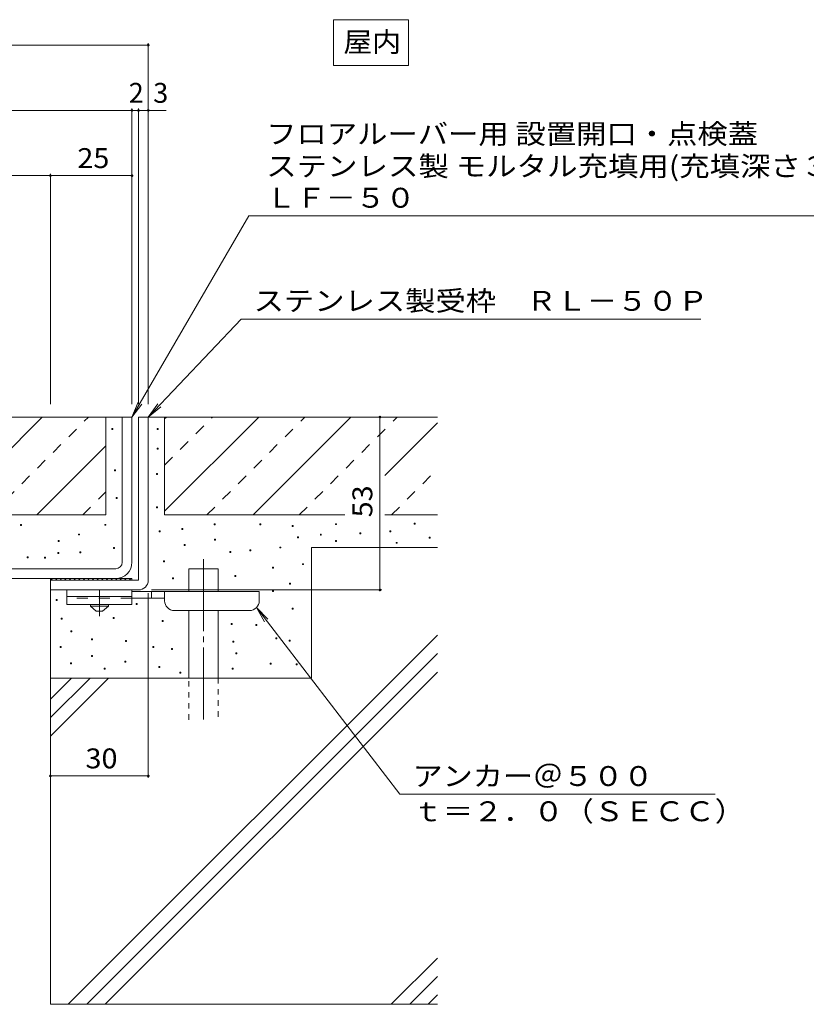
# Model space of a CAD drawing. Units: millimetres. Extents: x -1946 to 1931, y -1377 to 1339.
# Drawn here: x -856 to -253, y -1114 to -360 of the extents above; entities that cross this region are included whole.
import ezdxf

# ---------------------------------------------------------------- set-up
doc = ezdxf.new("R2010")
doc.units = ezdxf.units.MM
doc.header["$LTSCALE"] = 5
for name, pattern in [('JWW_CENTER1', [6.773333, 4.233333, -0.846667, 0.846667, -0.846667]), ('JWW_CENTER2', [13.546667, 11.006667, -0.846667, 0.846667, -0.846667]), ('JWW_DASHED1', [1.693333, 0.846667, -0.846667]), ('JWW_DASHED2', [3.386667, 1.693333, -1.693333])]:
    doc.linetypes.add(name, pattern=pattern)
for name, color, linetype in [('D-0', 7, 'Continuous'), ('D-1', 7, 'Continuous'), ('D-2', 7, 'Continuous'), ('D-4', 7, 'Continuous'), ('D-5', 7, 'Continuous'), ('D-6', 7, 'Continuous'), ('D-8', 7, 'Continuous'), ('D-9', 7, 'Continuous')]:
    doc.layers.add(name, color=color, linetype=linetype)
doc.styles.add('ＭＳ ゴシック', font='txt', dxfattribs={"height": 1})

msp = doc.modelspace()

# ---------------------------------------------------------------- linework, layer by layer
at = {"layer": 'D-0', "color": 7, "linetype": 'Continuous', "lineweight": 9}
for p, q in [((-785.54, -673.81), (-785.54, -673.06)), ((-785.54, -673.06), (-784.79, -673.06)), ((-784.79, -673.81), (-785.54, -673.81)), ((-784.79, -673.06), (-784.79, -673.81)), ((-750.74, -673.95), (-750.74, -673.2)), ((-750.74, -673.2), (-749.99, -673.2)), ((-749.99, -673.95), (-750.74, -673.95)), ((-749.99, -673.2), (-749.99, -673.95)), ((-750.74, -688.94), (-750.74, -688.19)), ((-750.74, -688.19), (-749.99, -688.19)), ((-749.99, -688.94), (-750.74, -688.94)), ((-749.99, -688.19), (-749.99, -688.94)), ((-783.48, -705.48), (-783.48, -704.72)), ((-783.48, -704.72), (-782.73, -704.72)), ((-782.73, -705.48), (-783.48, -705.48)), ((-782.73, -704.72), (-782.73, -705.48)), ((-751.09, -708.45), (-751.09, -707.7)), ((-751.09, -707.7), (-750.34, -707.7)), ((-750.34, -708.45), (-751.09, -708.45)), ((-750.34, -707.7), (-750.34, -708.45)), ((-782.1, -726.65), (-782.1, -725.9)), ((-782.1, -725.9), (-781.35, -725.9)), ((-781.35, -726.65), (-782.1, -726.65)), ((-781.35, -725.9), (-781.35, -726.65)), ((-751.09, -733.88), (-751.09, -733.13)), ((-751.09, -733.13), (-750.34, -733.13)), ((-750.34, -733.88), (-751.09, -733.88)), ((-750.34, -733.13), (-750.34, -733.88)), ((-855.36, -747.49), (-855.36, -746.74)), ((-855.36, -746.74), (-854.61, -746.74)), ((-854.61, -746.74), (-854.61, -747.49)), ((-790.75, -747.32), (-790.75, -746.57)), ((-790.75, -746.57), (-790, -746.57)), ((-790, -746.57), (-790, -747.32)), ((-707.03, -747.03), (-707.03, -746.28)), ((-707.03, -746.28), (-706.28, -746.28)), ((-706.28, -746.28), (-706.28, -747.03)), ((-672.09, -747.03), (-672.09, -746.28)), ((-672.09, -746.28), (-671.34, -746.28)), ((-671.34, -746.28), (-671.34, -747.03)), ((-613.98, -746.8), (-613.98, -746.05)), ((-613.98, -746.05), (-613.23, -746.05)), ((-613.23, -746.8), (-613.98, -746.8)), ((-613.23, -746.05), (-613.23, -746.8)), ((-553.73, -746.42), (-553.73, -745.67)), ((-553.73, -745.67), (-552.98, -745.67)), ((-552.98, -746.42), (-553.73, -746.42)), ((-552.98, -745.67), (-552.98, -746.42)), ((-854.61, -747.49), (-855.36, -747.49)), ((-811.05, -754.73), (-811.05, -753.98)), ((-811.05, -753.98), (-810.3, -753.98)), ((-810.3, -753.98), (-810.3, -754.73)), ((-790, -747.32), (-790.75, -747.32)), ((-749.11, -752.29), (-749.11, -751.54)), ((-749.11, -751.54), (-748.36, -751.54)), ((-748.36, -752.29), (-749.11, -752.29)), ((-748.36, -751.54), (-748.36, -752.29)), ((-731.83, -750.41), (-731.83, -749.66)), ((-731.83, -749.66), (-731.08, -749.66)), ((-731.08, -750.41), (-731.83, -750.41)), ((-731.08, -749.66), (-731.08, -750.41)), ((-706.28, -747.03), (-707.03, -747.03)), ((-671.34, -747.03), (-672.09, -747.03)), ((-647.29, -748.15), (-647.29, -747.4)), ((-647.29, -747.4), (-646.54, -747.4)), ((-646.54, -748.15), (-647.29, -748.15)), ((-646.54, -747.4), (-646.54, -748.15)), ((-625.66, -754.92), (-625.66, -754.17)), ((-625.66, -754.17), (-624.91, -754.17)), ((-624.91, -754.17), (-624.91, -754.92)), ((-595.4, -753.83), (-595.4, -753.07)), ((-595.4, -753.07), (-594.65, -753.07)), ((-594.65, -753.83), (-595.4, -753.83)), ((-594.65, -753.07), (-594.65, -753.83)), ((-572.3, -752.22), (-572.3, -751.47)), ((-572.3, -751.47), (-571.54, -751.47)), ((-571.54, -752.22), (-572.3, -752.22)), ((-571.54, -751.47), (-571.54, -752.22)), ((-826.57, -759.67), (-826.57, -758.92)), ((-826.57, -758.92), (-825.82, -758.92)), ((-825.82, -759.67), (-826.57, -759.67)), ((-825.82, -758.92), (-825.82, -759.67)), ((-810.3, -754.73), (-811.05, -754.73)), ((-706.66, -758.68), (-706.66, -757.93)), ((-706.66, -757.93), (-705.91, -757.93)), ((-705.91, -758.68), (-706.66, -758.68)), ((-705.91, -757.93), (-705.91, -758.68)), ((-643.16, -756.8), (-643.16, -756.05)), ((-643.16, -756.05), (-642.41, -756.05)), ((-642.41, -756.8), (-643.16, -756.8)), ((-642.41, -756.05), (-642.41, -756.8)), ((-624.91, -754.92), (-625.66, -754.92)), ((-614.06, -759.76), (-614.06, -759.01)), ((-614.06, -759.01), (-613.31, -759.01)), ((-613.31, -759.76), (-614.06, -759.76)), ((-613.31, -759.01), (-613.31, -759.76)), ((-567.65, -761.11), (-567.65, -760.36)), ((-567.65, -760.36), (-566.9, -760.36)), ((-566.9, -761.11), (-567.65, -761.11)), ((-566.9, -760.36), (-566.9, -761.11)), ((-542.32, -757.25), (-542.32, -756.49)), ((-542.32, -756.49), (-541.57, -756.49)), ((-541.57, -757.25), (-542.32, -757.25)), ((-541.57, -756.49), (-541.57, -757.25)), ((-826.74, -768.85), (-826.74, -768.1)), ((-826.74, -768.1), (-825.99, -768.1)), ((-825.99, -768.85), (-826.74, -768.85)), ((-825.99, -768.1), (-825.99, -768.85)), ((-809.99, -768.32), (-809.99, -767.57)), ((-809.99, -767.57), (-809.24, -767.57)), ((-809.24, -768.32), (-809.99, -768.32)), ((-809.24, -767.57), (-809.24, -768.32)), ((-784.22, -765.15), (-784.22, -764.4)), ((-784.22, -764.4), (-783.47, -764.4)), ((-783.47, -765.15), (-784.22, -765.15)), ((-783.47, -764.4), (-783.47, -765.15)), ((-729.95, -762.81), (-729.95, -762.06)), ((-729.95, -762.06), (-729.2, -762.06)), ((-729.2, -762.81), (-729.95, -762.81)), ((-729.2, -762.06), (-729.2, -762.81)), ((-695.01, -768.07), (-695.01, -767.32)), ((-695.01, -767.32), (-694.26, -767.32)), ((-694.26, -768.07), (-695.01, -768.07)), ((-694.26, -767.32), (-694.26, -768.07)), ((-679.6, -766.94), (-679.6, -766.19)), ((-679.6, -766.19), (-678.85, -766.19)), ((-678.85, -766.94), (-679.6, -766.94)), ((-678.85, -766.19), (-678.85, -766.94)), ((-656.68, -764.69), (-656.68, -763.94)), ((-656.68, -763.94), (-655.93, -763.94)), ((-655.93, -764.69), (-656.68, -764.69)), ((-655.93, -763.94), (-655.93, -764.69)), ((-850.22, -772.21), (-850.22, -771.46)), ((-850.22, -771.46), (-849.47, -771.46)), ((-849.47, -772.21), (-850.22, -772.21)), ((-849.47, -771.46), (-849.47, -772.21)), ((-837, -772.38), (-837, -771.63)), ((-837, -771.63), (-836.25, -771.63)), ((-836.25, -772.38), (-837, -772.38)), ((-836.25, -771.63), (-836.25, -772.38)), ((-745.73, -775.21), (-745.73, -774.46)), ((-745.73, -774.46), (-744.98, -774.46)), ((-744.98, -775.21), (-745.73, -775.21)), ((-744.98, -774.46), (-744.98, -775.21)), ((-639.4, -777.46), (-639.4, -776.71)), ((-639.4, -776.71), (-638.65, -776.71)), ((-638.65, -776.71), (-638.65, -777.46)), ((-662.32, -780.09), (-662.32, -779.34)), ((-662.32, -779.34), (-661.57, -779.34)), ((-661.57, -780.09), (-662.32, -780.09)), ((-661.57, -779.34), (-661.57, -780.09)), ((-638.65, -777.46), (-639.4, -777.46)), ((-738.97, -788.36), (-738.97, -787.61)), ((-738.97, -787.61), (-738.22, -787.61)), ((-738.22, -788.36), (-738.97, -788.36)), ((-738.22, -787.61), (-738.22, -788.36)), ((-691.25, -786.48), (-691.25, -785.73)), ((-691.25, -785.73), (-690.5, -785.73)), ((-690.5, -786.48), (-691.25, -786.48)), ((-690.5, -785.73), (-690.5, -786.48)), ((-649.17, -792.49), (-649.17, -791.74)), ((-649.17, -791.74), (-648.42, -791.74)), ((-648.42, -791.74), (-648.42, -792.49)), ((-662.32, -797.38), (-661.57, -797.38)), ((-662.32, -798.13), (-662.32, -797.38)), ((-661.57, -798.13), (-662.32, -798.13)), ((-661.57, -797.38), (-661.57, -798.13)), ((-648.42, -792.49), (-649.17, -792.49)), ((-828.02, -804.89), (-828.02, -804.14)), ((-828.02, -804.14), (-827.27, -804.14)), ((-827.27, -804.89), (-828.02, -804.89)), ((-827.27, -804.14), (-827.27, -804.89)), ((-766.77, -807.91), (-766.77, -807.16)), ((-766.77, -807.16), (-766.02, -807.16)), ((-766.02, -807.16), (-766.02, -807.91)), ((-766.02, -807.91), (-766.77, -807.91)), ((-647.29, -811.65), (-647.29, -810.9)), ((-647.29, -810.9), (-646.54, -810.9)), ((-646.54, -811.65), (-647.29, -811.65)), ((-646.54, -810.9), (-646.54, -811.65)), ((-824.26, -819.17), (-824.26, -818.42)), ((-824.26, -818.42), (-823.51, -818.42)), ((-823.51, -819.17), (-824.26, -819.17)), ((-823.51, -818.42), (-823.51, -819.17)), ((-784.43, -818.04), (-783.68, -818.04)), ((-784.43, -818.79), (-784.43, -818.04)), ((-783.68, -818.79), (-784.43, -818.79)), ((-783.68, -818.04), (-783.68, -818.79)), ((-746.86, -821.05), (-746.86, -820.3)), ((-746.86, -820.3), (-746.11, -820.3)), ((-746.11, -821.05), (-746.86, -821.05)), ((-746.11, -820.3), (-746.11, -821.05)), ((-816.75, -828.94), (-816.75, -828.19)), ((-816.75, -828.19), (-816, -828.19)), ((-816, -828.94), (-816.75, -828.94)), ((-816, -828.19), (-816, -828.94)), ((-693.88, -823.3), (-693.88, -822.55)), ((-693.88, -822.55), (-693.13, -822.55)), ((-693.13, -823.3), (-693.88, -823.3)), ((-693.13, -822.55), (-693.13, -823.3)), ((-675.09, -824.05), (-675.09, -823.3)), ((-675.09, -823.3), (-674.34, -823.3)), ((-674.34, -824.05), (-675.09, -824.05)), ((-674.34, -823.3), (-674.34, -824.05)), ((-800.97, -834.95), (-800.97, -834.2)), ((-800.97, -834.2), (-800.22, -834.2)), ((-800.22, -834.95), (-800.97, -834.95)), ((-800.22, -834.2), (-800.22, -834.95)), ((-775.04, -836.45), (-775.04, -835.7)), ((-775.04, -835.7), (-774.29, -835.7)), ((-774.29, -836.45), (-775.04, -836.45)), ((-774.29, -835.7), (-774.29, -836.45)), ((-692.75, -836.83), (-692.75, -836.08)), ((-692.75, -836.08), (-692, -836.08)), ((-692, -836.83), (-692.75, -836.83)), ((-692, -836.08), (-692, -836.83)), ((-659.69, -834.2), (-659.69, -833.45)), ((-659.69, -833.45), (-658.94, -833.45)), ((-658.94, -834.2), (-659.69, -834.2)), ((-658.94, -833.45), (-658.94, -834.2)), ((-649.54, -836.08), (-649.54, -835.33)), ((-649.54, -835.33), (-648.79, -835.33)), ((-648.79, -836.08), (-649.54, -836.08)), ((-648.79, -835.33), (-648.79, -836.08)), ((-825.01, -840.96), (-825.01, -840.21)), ((-825.01, -840.21), (-824.26, -840.21)), ((-824.26, -840.96), (-825.01, -840.96)), ((-824.26, -840.21), (-824.26, -840.96)), ((-754, -840.96), (-754, -840.21)), ((-754, -840.21), (-753.25, -840.21)), ((-753.25, -840.96), (-754, -840.96)), ((-753.25, -840.21), (-753.25, -840.96)), ((-739.72, -842.47), (-739.72, -841.72)), ((-739.72, -841.72), (-738.97, -841.72)), ((-738.97, -842.47), (-739.72, -842.47)), ((-738.97, -841.72), (-738.97, -842.47)), ((-800.97, -847.73), (-800.97, -846.98)), ((-800.97, -846.98), (-800.22, -846.98)), ((-800.22, -847.73), (-800.97, -847.73)), ((-800.22, -846.98), (-800.22, -847.73)), ((-775.42, -852.23), (-775.42, -851.48)), ((-775.42, -851.48), (-774.67, -851.48)), ((-774.67, -852.23), (-775.42, -852.23)), ((-774.67, -851.48), (-774.67, -852.23)), ((-690.5, -845.85), (-690.5, -845.1)), ((-690.5, -845.1), (-689.75, -845.1)), ((-689.75, -845.85), (-690.5, -845.85)), ((-689.75, -845.1), (-689.75, -845.85)), ((-817.12, -853.36), (-817.12, -852.61)), ((-817.12, -852.61), (-816.37, -852.61)), ((-816.37, -853.36), (-817.12, -853.36)), ((-816.37, -852.61), (-816.37, -853.36)), ((-791.2, -857.49), (-791.2, -856.74)), ((-791.2, -856.74), (-790.45, -856.74)), ((-790.45, -857.49), (-791.2, -857.49)), ((-790.45, -856.74), (-790.45, -857.49)), ((-749.49, -856.37), (-749.49, -855.62)), ((-749.49, -855.62), (-748.74, -855.62)), ((-748.74, -856.37), (-749.49, -856.37)), ((-748.74, -855.62), (-748.74, -856.37)), ((-733.33, -860.5), (-733.33, -859.75)), ((-733.33, -859.75), (-732.58, -859.75)), ((-732.58, -859.75), (-732.58, -860.5)), ((-693.13, -857.49), (-693.13, -856.74)), ((-693.13, -856.74), (-692.38, -856.74)), ((-692.38, -857.49), (-693.13, -857.49)), ((-692.38, -856.74), (-692.38, -857.49)), ((-664.2, -853.74), (-664.2, -852.99)), ((-664.2, -852.99), (-663.45, -852.99)), ((-663.45, -853.74), (-664.2, -853.74)), ((-663.45, -852.99), (-663.45, -853.74)), ((-644.28, -854.11), (-644.28, -853.36)), ((-644.28, -853.36), (-643.53, -853.36)), ((-643.53, -854.11), (-644.28, -854.11)), ((-643.53, -853.36), (-643.53, -854.11)), ((-732.58, -860.5), (-733.33, -860.5))]:
    msp.add_line(p, q, dxfattribs=at)
at = {"layer": 'D-1', "color": 2, "linetype": 'Continuous', "lineweight": 9}
for p, q in [((-765, -664.36), (-765, -789.36)), ((-765, -664.36), (-757.5, -664.36)), ((-757.5, -664.36), (-757.5, -789.36)), ((-832.5, -789.36), (-765, -789.36)), ((-832.5, -796.86), (-832.5, -789.36)), ((-832.5, -796.86), (-765, -796.86))]:
    msp.add_line(p, q, dxfattribs=at)
msp.add_arc((-765, -789.36), 7.5, 270, 0, dxfattribs=at)
at = {"layer": 'D-2', "color": 3, "linetype": 'Continuous', "lineweight": 9}
for p, q in [((-1132.5, -664.36), (-770, -664.36)), ((-777.5, -664.36), (-777.5, -775.61)), ((-770, -664.36), (-770, -775.61)), ((-1067.72, -780.61), (-782.5, -780.61)), ((-782.5, -788.11), (-1382.5, -788.11))]:
    msp.add_line(p, q, dxfattribs=at)
for radius in [5, 12.5]:
    msp.add_arc((-782.5, -775.61), radius, 270, 0, dxfattribs=at)
at = {"layer": 'D-4', "color": 7, "linetype": 'Continuous', "lineweight": 9}
for p, q in [((-1407.5, -379.36), (-757.5, -379.36)), ((-757.5, -377.86), (-757.5, -654.36)), ((-1395, -429.36), (-770, -429.36)), ((-770, -427.86), (-770, -654.36)), ((-770, -429.36), (-765, -429.36)), ((-765, -427.86), (-765, -654.36)), ((-765, -429.36), (-757.5, -429.36)), ((-757.5, -429.36), (-743.75, -429.36)), ((-1332.5, -479.36), (-832.5, -479.36)), ((-832.5, -477.86), (-832.5, -654.36)), ((-832.5, -479.36), (-770, -479.36)), ((-580, -664.36), (-580, -796.86)), ((-757.5, -940.86), (-757.5, -799.36)), ((-578.5, -796.86), (-755, -796.86)), ((-832.5, -939.36), (-757.5, -939.36))]:
    msp.add_line(p, q, dxfattribs=at)
at = {"layer": 'D-4', "color": 7, "linetype": 'Continuous', "lineweight": 9, "const_width": 1}
for points in [[(-757, -379.36, 0.414214), (-757.5, -378.86, 0.414214), (-758, -379.36, 0.414214), (-757.5, -379.86, 0.414214)], [(-769.5, -429.36, 0.414214), (-770, -428.86, 0.414214), (-770.5, -429.36, 0.414214), (-770, -429.86, 0.414214)], [(-764.5, -429.36, 0.414214), (-765, -428.86, 0.414214), (-765.5, -429.36, 0.414214), (-765, -429.86, 0.414214)], [(-757, -429.36, 0.414214), (-757.5, -428.86, 0.414214), (-758, -429.36, 0.414214), (-757.5, -429.86, 0.414214)], [(-832, -479.36, 0.414214), (-832.5, -478.86, 0.414214), (-833, -479.36, 0.414214), (-832.5, -479.86, 0.414214)], [(-769.5, -479.36, 0.414214), (-770, -478.86, 0.414214), (-770.5, -479.36, 0.414214), (-770, -479.86, 0.414214)], [(-579.5, -664.36, 0.414214), (-580, -663.86, 0.414214), (-580.5, -664.36, 0.414214), (-580, -664.86, 0.414214)], [(-579.5, -796.86, 0.414214), (-580, -796.36, 0.414214), (-580.5, -796.86, 0.414214), (-580, -797.36, 0.414214)], [(-832, -939.36, 0.414214), (-832.5, -938.86, 0.414214), (-833, -939.36, 0.414214), (-832.5, -939.86, 0.414214)], [(-757, -939.36, 0.414214), (-757.5, -938.86, 0.414214), (-758, -939.36, 0.414214), (-757.5, -939.86, 0.414214)]]:
    msp.add_lwpolyline(points, format="xyb", close=True, dxfattribs=at)
at = {"layer": 'D-5', "color": 7, "linetype": 'Continuous', "lineweight": 9}
for p, q in [((-615.54, -359.86), (-558.04, -359.86)), ((-615.54, -359.86), (-615.54, -394.86)), ((-558.04, -359.86), (-558.04, -394.86)), ((-615.54, -394.86), (-558.04, -394.86)), ((-680.46, -510.24), (-770, -664.36)), ((-680.46, -510.24), (-127.68, -510.24)), ((-686.4, -589.23), (-757.5, -664.36)), ((-686.4, -589.23), (-334.08, -589.23)), ((-770, -664.36), (-765.18, -652.82)), ((-770, -664.36), (-762.36, -654.46)), ((-757.5, -664.36), (-750.17, -654.23)), ((-757.5, -664.36), (-747.8, -656.48)), ((-564.62, -953.38), (-674.65, -810.36)), ((-674.65, -810.36), (-668.38, -821.18)), ((-674.65, -810.36), (-665.8, -819.19)), ((-564.62, -953.38), (-323.08, -953.38))]:
    msp.add_line(p, q, dxfattribs=at)
at = {"layer": 'D-6', "color": 6, "linetype": 'Continuous', "lineweight": 5}
for p, q in [((-745, -664.36), (-757.5, -664.36)), ((-632.5, -764.36), (-632.5, -864.36)), ((-632.5, -764.36), (-535.93, -764.36)), ((-726.35, -780.61), (-703.85, -780.61)), ((-726.35, -798.11), (-726.35, -780.61)), ((-703.85, -798.11), (-703.85, -780.61)), ((-832.5, -788.11), (-770, -788.11)), ((-832.5, -788.11), (-832.5, -789.36)), ((-832.5, -789.36), (-832.5, -1114.36)), ((-770, -789.36), (-832.5, -789.36)), ((-832.22, -789.36), (-830.97, -788.11)), ((-828.69, -789.36), (-827.44, -788.11)), ((-825.15, -789.36), (-823.9, -788.11)), ((-821.62, -789.36), (-820.37, -788.11)), ((-818.08, -789.36), (-816.83, -788.11)), ((-814.54, -789.36), (-813.29, -788.11)), ((-811.01, -789.36), (-809.76, -788.11)), ((-807.47, -789.36), (-806.22, -788.11)), ((-803.94, -789.36), (-802.69, -788.11)), ((-800.4, -789.36), (-799.15, -788.11)), ((-796.87, -789.36), (-795.62, -788.11)), ((-793.33, -789.36), (-792.08, -788.11)), ((-789.8, -789.36), (-788.55, -788.11)), ((-786.26, -789.36), (-785.01, -788.11)), ((-782.72, -789.36), (-781.47, -788.11)), ((-779.19, -789.36), (-777.94, -788.11)), ((-775.65, -789.36), (-774.4, -788.11)), ((-772.12, -789.36), (-770.87, -788.11)), ((-770, -789.36), (-770, -788.11)), ((-726.35, -864.36), (-726.35, -812.61)), ((-703.85, -864.36), (-703.85, -812.61)), ((-818.83, -1114.36), (-535.93, -831.45)), ((-804.69, -1114.36), (-535.93, -845.59)), ((-790.55, -1114.36), (-535.93, -859.74)), ((-832.5, -864.36), (-632.5, -864.36)), ((-832.5, -908.82), (-788.03, -864.36)), ((-832.5, -894.68), (-802.17, -864.36)), ((-832.5, -880.54), (-816.32, -864.36)), ((-571.34, -1114.36), (-535.93, -1078.94)), ((-557.2, -1114.36), (-535.93, -1093.08)), ((-543.06, -1114.36), (-535.93, -1107.22)), ((-832.5, -1114.36), (-535.93, -1114.36))]:
    msp.add_line(p, q, dxfattribs=at)
at = {"layer": 'D-6', "color": 6, "linetype": 'JWW_CENTER2', "lineweight": 5}
msp.add_line((-715.1, -773.28), (-715.1, -896.25), dxfattribs=at)
at = {"layer": 'D-6', "color": 6, "linetype": 'JWW_DASHED1', "lineweight": 5}
for p, q in [((-726.35, -896.25), (-726.35, -864.36)), ((-703.85, -864.36), (-703.85, -896.25))]:
    msp.add_line(p, q, dxfattribs=at)
at = {"layer": 'D-8', "color": 30, "linetype": 'Continuous', "lineweight": 5}
for p, q in [((-790, -664.36), (-1122.5, -664.36)), ((-913.72, -739.36), (-838.72, -664.36)), ((-790, -739.36), (-790, -664.36)), ((-745, -664.36), (-535.93, -664.36)), ((-745, -739.36), (-745, -664.36)), ((-745, -665.76), (-743.6, -664.36)), ((-745, -736.47), (-672.89, -664.36)), ((-677.17, -739.36), (-602.17, -664.36)), ((-576.24, -709.13), (-535.93, -668.82)), ((-843.01, -739.36), (-790, -686.34)), ((-1027.72, -739.36), (-790, -739.36)), ((-745, -739.36), (-606.93, -739.36)), ((-576.24, -739.36), (-535.93, -739.36))]:
    msp.add_line(p, q, dxfattribs=at)
at = {"layer": 'D-8', "color": 30, "linetype": 'JWW_DASHED2', "lineweight": 5}
for p, q in [((-878.37, -739.36), (-803.37, -664.36)), ((-745, -701.12), (-708.24, -664.36)), ((-712.53, -739.36), (-637.53, -664.36)), ((-641.82, -739.36), (-566.82, -664.36)), ((-571.11, -739.36), (-535.93, -704.17)), ((-807.66, -739.36), (-790, -721.7))]:
    msp.add_line(p, q, dxfattribs=at)
at = {"layer": 'D-9', "color": 3, "linetype": 'Continuous', "lineweight": 9}
for p, q in [((-820, -796.86), (-820, -808.11)), ((-770, -796.86), (-820, -796.86)), ((-770, -796.86), (-770, -808.11)), ((-770, -801.86), (-820, -801.86)), ((-770, -808.11), (-820, -808.11))]:
    msp.add_line(p, q, dxfattribs=at)
at = {"layer": 'D-9', "color": 4, "linetype": 'JWW_CENTER1', "lineweight": 9}
msp.add_line((-795, -816.98), (-795, -796.86), dxfattribs=at)
at = {"layer": 'D-9', "color": 4, "linetype": 'Continuous', "lineweight": 9}
for p, q in [((-672.5, -798.11), (-770, -798.11)), ((-755, -803.11), (-755, -798.11)), ((-745, -805.11), (-745, -798.11)), ((-672.5, -805.11), (-672.5, -798.11)), ((-744.98, -803.11), (-770, -803.11)), ((-737.5, -812.61), (-680, -812.61))]:
    msp.add_line(p, q, dxfattribs=at)
at = {"layer": 'D-9', "color": 3, "linetype": 'JWW_DASHED2', "lineweight": 9}
msp.add_line((-770, -803.11), (-820, -803.11), dxfattribs=at)
at = {"layer": 'D-9', "color": 2, "linetype": 'Continuous', "lineweight": 9}
for p, q in [((-801.87, -809.36), (-801.87, -808.11)), ((-801.87, -809.36), (-797.5, -813.1)), ((-801.87, -809.36), (-788.12, -809.36)), ((-797.5, -813.1), (-792.5, -813.1)), ((-792.5, -813.1), (-788.12, -809.36)), ((-788.12, -809.36), (-788.12, -808.11))]:
    msp.add_line(p, q, dxfattribs=at)
at = {"layer": 'D-9', "color": 4, "linetype": 'Continuous', "lineweight": 9}
for centre, start, end in [((-737.5, -805.11), 180, 270), ((-680, -805.11), 270, 0)]:
    msp.add_arc(centre, 7.5, start, end, dxfattribs=at)

# ---------------------------------------------------------------- texts
at = {"layer": 'D-4', "color": 2, "linetype": 'Continuous', "lineweight": 211, "style": 'ＭＳ ゴシック'}
for s, p in [('2', (-772.5, -423.54)), ('3', (-753.75, -423.54))]:
    msp.add_text(s, height=15.24, dxfattribs=at).set_placement(p)
at = {"layer": 'D-4', "color": 2, "linetype": 'Continuous', "lineweight": 211, "style": 'ＭＳ ゴシック', "width": 1.0625}
for s, p in [('25', (-811.87, -473.54)), ('30', (-805.62, -933.54))]:
    msp.add_text(s, height=15.24, dxfattribs=at).set_placement(p)
msp.add_text('53', height=15.24, rotation=90, dxfattribs=at).set_placement((-585.82, -741.23))
at = {"layer": 'D-5', "color": 2, "linetype": 'Continuous', "lineweight": 9, "style": 'ＭＳ ゴシック'}
for s, width, p in [('屋内', 1.0625, (-608.04, -384.54)), ('フロアルーバー用 設置開口・点検蓋', 1.117424, (-667.18, -454.98)), ('ステンレス製 モルタル充填用(充填深さ３６.５ｍｍ)', 1.122396, (-667.18, -479.73)), ('ＬＦ－５０', 1.1, (-667.18, -503.92)), ('ステンレス製受枠\u3000ＲＬ－５０Ｐ', 1.116667, (-676.76, -582.91)), ('アンカー＠５００', 1.109375, (-554.98, -947.06)), ('ｔ＝２．０（ＳＥＣＣ）', 1.113636, (-554.98, -974.06))]:
    msp.add_text(s, height=15.24, dxfattribs=dict(at, width=width)).set_placement(p)

doc.saveas('drawing.dxf')
